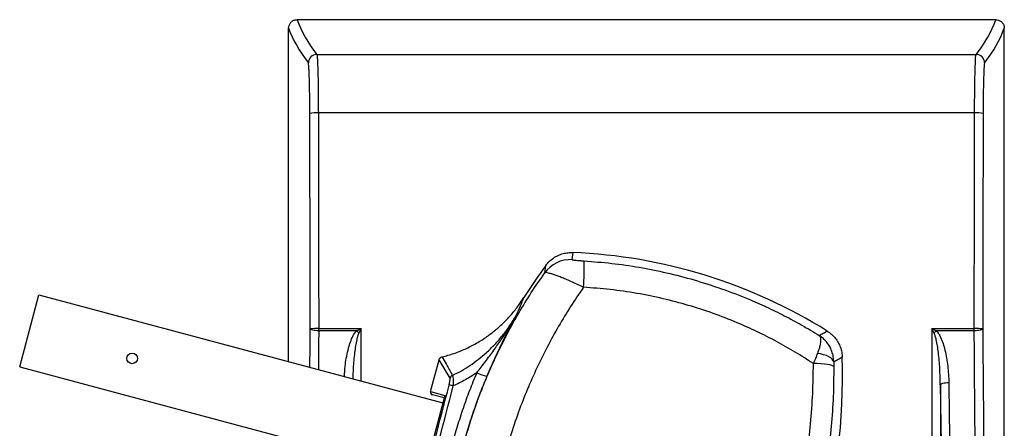
# Model space of a CAD drawing. Extents: x -8 to 136, y -17 to 125.
# Drawn here: x 48 to 71, y 102 to 112 of the extents above; entities that cross this region are included whole.
import ezdxf

# ---------------------------------------------------------------- set-up
doc = ezdxf.new("R2010")
doc.units = 0
doc.header["$LTSCALE"] = 4
doc.layers.add('R-SWTS-DET1', color=1, linetype='CONTINUOUS')

msp = doc.modelspace()

# ---------------------------------------------------------------- linework, layer by layer
at = {"layer": 'R-SWTS-DET1'}
for p, q in [((70.888, 112.063), (54.475, 112.063)), ((54.275, 104.03), (54.275, 111.863)), ((71.088, 89.513), (71.088, 111.863)), ((54.938, 111.247), (70.425, 111.247)), ((70.391, 109.873), (54.973, 109.873)), ((60.95, 106.594), (60.931, 106.428)), ((60.293, 106.117), (60.315, 106.289)), ((47.957, 103.905), (48.408, 105.596)), ((48.408, 105.596), (57.897, 103.064)), ((54.982, 104.809), (55.978, 104.809)), ((54.982, 104.755), (54.982, 104.809)), ((69.385, 104.809), (70.382, 104.809)), ((70.382, 104.755), (70.382, 104.809)), ((55.871, 104.755), (54.982, 104.755)), ((70.382, 104.755), (69.492, 104.755)), ((47.957, 103.905), (57.446, 101.373)), ((57.61, 103.325), (57.809, 104.071)), ((58.067, 103.643), (57.809, 104.071)), ((67.083, 104.016), (67.082, 103.913)), ((57.943, 103.237), (57.395, 101.184)), ((57.61, 103.325), (57.943, 103.237)), ((57.927, 103.177), (57.655, 103.249))]:
    msp.add_line(p, q, dxfattribs=at)
at = {"layer": 'R-SWTS-DET1', "flags": 128}
for points in [[(54.982, 104.755), (54.943, 104.756), (54.906, 104.758), (54.872, 104.763), (54.842, 104.768), (54.817, 104.775), (54.798, 104.783), (54.786, 104.791), (54.782, 104.8)], [(70.582, 104.8), (70.577, 104.791), (70.565, 104.783), (70.546, 104.775), (70.521, 104.768), (70.491, 104.763), (70.457, 104.758), (70.42, 104.756), (70.382, 104.755)], [(67.083, 104.016), (67.071, 104.051), (67.047, 104.085), (67.011, 104.118), (66.965, 104.147), (66.908, 104.173), (66.844, 104.194), (66.773, 104.211), (66.698, 104.223)], [(67.082, 103.913), (67.068, 103.927), (67.037, 103.94), (66.991, 103.952), (66.932, 103.963), (66.861, 103.972), (66.781, 103.978), (66.695, 103.983), (66.604, 103.984)], [(69.585, 103.482), (69.59, 103.493), (69.602, 103.504), (69.621, 103.514), (69.646, 103.523), (69.676, 103.53), (69.71, 103.535), (69.747, 103.539), (69.785, 103.54)]]:
    msp.add_lwpolyline(points, dxfattribs=at)
at = {"layer": 'R-SWTS-DET1'}
msp.add_circle((50.598, 104.106), 0.125, dxfattribs=at)
for centre, radius, start, end in [((54.938, 111.046), 0.2, 90.0565, 179.9297), ((70.425, 111.046), 0.2, 0.0703, 89.9435), ((54.926, 109.222), 0.653, 85.9337, 103.6145), ((70.437, 109.222), 0.653, 76.3855, 94.0663), ((60.901, 105.678), 0.75, 87.6507, 144.172), ((60.445, 94.347), 12.257, 58.0661, 87.6372), ((70.503, 98.787), 12.652, 143.6325, 147.7712), ((56.067, 106.204), 5.153, 355.2438, 2.148), ((54.935, 103.516), 1.293, 87.9379, 96.8118), ((70.428, 103.516), 1.293, 83.1882, 92.0621), ((55.049, 103.877), 1.203, 43.2743, 46.8766), ((70.314, 103.877), 1.203, 133.1239, 136.7252), ((52.029, 103.715), 15.257, 328.5498, 1.5761), ((58.164, 103.613), 0.102, 114.7647, 163.1838), ((59.105, 104.588), 0.913, 243.531, 259.13), ((57.965, 102.846), 0.639, 73.9087, 82.7637)]:
    msp.add_arc(centre, radius, start, end, dxfattribs=at)
for centre, major_axis, ratio, start_param, end_param in [((1654.15, 112.761), (1599.8, 0), 0.034921, 3.15409, 3.16871), ((-1528.787, 112.761), (1599.8, 0), 0.034921, 6.256068, 6.270688), ((1654.15, 112.561), (1600, 0), 0.034916, 3.154093, 3.16871), ((-1528.787, 112.561), (1600, 0), 0.034916, 6.256068, 6.270685), ((51.777, 99.813), (0.147, 120.5), 0.034842, 4.743666, 4.753901), ((73.586, 99.813), (-0.147, 120.5), 0.034842, 1.529284, 1.654336), ((53.707, 103.268), (6.057, 22.706), 0.176327, 4.656038, 4.76874), ((53.802, 103.242), (6.083, 22.803), 0.17558, 4.656038, 4.76874), ((73.786, 99.813), (-0.147, 120.3), 0.034899, 1.540248, 1.654336), ((70.253, 109.313), (-0.025, 20.2), 0.034899, 1.863547, 2.619623), ((70.453, 109.313), (-0.025, 20), 0.035248, 1.863546, 3.141549), ((57.671, 103.309), (0.0608, -0.0162), 0.984808, 3.141593, 4.712389)]:
    msp.add_ellipse(centre, major_axis=major_axis, ratio=ratio, start_param=start_param, end_param=end_param, dxfattribs=at)
for points, knots in [([(54.275, 111.863), (54.277, 111.886), (54.282, 111.931), (54.316, 111.991), (54.367, 112.036), (54.423, 112.06), (54.46, 112.062), (54.475, 112.063)], [0, 0, 0, 0, 0.214859, 0.429722, 0.644482, 0.859111, 1, 1, 1, 1]), ([(70.888, 112.063), (70.911, 112.061), (70.956, 112.057), (71.016, 112.022), (71.061, 111.971), (71.085, 111.915), (71.087, 111.878), (71.088, 111.863)], [0, 0, 0, 0, 0.214575, 0.429149, 0.643724, 0.858385, 1, 1, 1, 1]), ([(54.75, 110.95), (54.749, 110.963), (54.747, 111.005), (54.743, 111.035), (54.74, 111.044), (54.738, 111.047)], [0, 0, 0, 0, 0.21237, 0.701002, 1, 1, 1, 1]), ([(54.938, 111.247), (54.939, 111.243), (54.943, 111.234), (54.948, 111.184), (54.953, 111.089), (54.958, 110.953), (54.963, 110.785), (54.967, 110.586), (54.97, 110.365), (54.972, 110.125), (54.972, 109.958), (54.973, 109.873)], [0, 0, 0, 0, 0.071072, 0.185569, 0.303383, 0.417841, 0.535614, 0.650051, 0.767803, 0.882243, 1, 1, 1, 1]), ([(70.391, 109.873), (70.391, 109.955), (70.391, 110.123), (70.393, 110.361), (70.396, 110.584), (70.4, 110.782), (70.405, 110.952), (70.41, 111.087), (70.415, 111.184), (70.421, 111.234), (70.424, 111.243), (70.425, 111.247)], [0, 0, 0, 0, 0.114439, 0.232196, 0.346632, 0.464386, 0.578842, 0.696617, 0.811112, 0.928928, 1, 1, 1, 1]), ([(70.625, 111.047), (70.624, 111.044), (70.621, 111.036), (70.616, 111.002), (70.613, 110.956), (70.612, 110.939)], [0, 0, 0, 0, 0.2800973, 0.73784, 1, 1, 1, 1]), ([(54.773, 109.856), (54.772, 109.929), (54.772, 110.074), (54.77, 110.281), (54.767, 110.473), (54.763, 110.646), (54.759, 110.791), (54.754, 110.895), (54.751, 110.936), (54.75, 110.95)], [0, 0, 0, 0, 0.152292, 0.304583, 0.456878, 0.609172, 0.761506, 0.913839, 1, 1, 1, 1]), ([(70.612, 110.939), (70.611, 110.928), (70.609, 110.89), (70.605, 110.791), (70.6, 110.646), (70.596, 110.473), (70.593, 110.281), (70.591, 110.074), (70.591, 109.929), (70.591, 109.856)], [0, 0, 0, 0, 0.066515, 0.222123, 0.3777316, 0.5332999, 0.6888691, 0.8444344, 1, 1, 1, 1]), ([(54.782, 104.8), (54.781, 105.644), (54.778, 107.33), (54.775, 109.014), (54.773, 109.856)], [0, 0, 0, 0, 0.499889, 1, 1, 1, 1]), ([(54.973, 109.873), (54.975, 109.03), (54.978, 107.343), (54.98, 105.654), (54.982, 104.809)], [0, 0, 0, 0, 0.499889, 1, 1, 1, 1]), ([(70.382, 104.809), (70.383, 105.653), (70.385, 107.343), (70.389, 109.029), (70.391, 109.873)], [0, 0, 0, 0, 0.499889, 1, 1, 1, 1]), ([(70.591, 109.856), (70.589, 109.014), (70.585, 107.331), (70.583, 105.644), (70.582, 104.8)], [0, 0, 0, 0, 0.499889, 1, 1, 1, 1]), ([(60.315, 106.289), (60.342, 106.321), (60.395, 106.387), (60.494, 106.466), (60.605, 106.529), (60.72, 106.57), (60.836, 106.593), (60.912, 106.594), (60.95, 106.594)], [0, 0, 0, 0, 0.170375, 0.345684, 0.516062, 0.691398, 0.843932, 1, 1, 1, 1]), ([(60.931, 106.428), (60.934, 106.426), (60.938, 106.422), (60.976, 106.417), (61.033, 106.41), (61.109, 106.404), (61.173, 106.4), (61.21, 106.398), (61.216, 106.397)], [0, 0, 0, 0, 0.173013, 0.34859, 0.526179, 0.723223, 0.953971, 1, 1, 1, 1]), ([(61.216, 106.397), (61.433, 106.38), (61.867, 106.347), (62.513, 106.251), (63.159, 106.122), (63.803, 105.955), (64.443, 105.75), (65.007, 105.534), (65.498, 105.318), (65.92, 105.112), (66.335, 104.89), (66.605, 104.729), (66.74, 104.648)], [0, 0, 0, 0, 0.1114486, 0.2229822, 0.3344297, 0.4491151, 0.5638944, 0.6785803, 0.7586815, 0.8387827, 0.9193913, 1, 1, 1, 1]), ([(57.998, 97.516), (57.985, 97.663), (57.96, 97.957), (57.941, 98.401), (57.937, 98.846), (57.951, 99.36), (57.991, 99.94), (58.068, 100.584), (58.18, 101.231), (58.326, 101.877), (58.508, 102.521), (58.711, 103.12), (58.929, 103.672), (59.155, 104.18), (59.405, 104.681), (59.678, 105.172), (59.972, 105.654), (60.186, 105.963), (60.293, 106.117)], [0, 0, 0, 0, 0.048964, 0.097928, 0.147163, 0.196397, 0.267584, 0.338826, 0.410011, 0.483277, 0.556602, 0.629868, 0.690918, 0.752002, 0.813053, 0.875357, 0.937695, 1, 1, 1, 1]), ([(61.202, 105.777), (61.184, 105.786), (61.12, 105.817), (61.009, 105.869), (60.878, 105.928), (60.758, 105.979), (60.652, 106.021), (60.557, 106.057), (60.474, 106.085), (60.404, 106.106), (60.349, 106.119), (60.31, 106.123), (60.298, 106.119), (60.293, 106.117)], [0, 0, 0, 0, 0.040624, 0.145532, 0.250435, 0.345524, 0.44061, 0.531844, 0.623075, 0.71762, 0.812162, 0.90608, 1, 1, 1, 1]), ([(61.202, 105.777), (61.1, 105.627), (60.896, 105.329), (60.614, 104.863), (60.349, 104.381), (60.103, 103.884), (59.877, 103.373), (59.666, 102.831), (59.473, 102.261), (59.303, 101.661), (59.161, 101.047), (59.049, 100.423), (58.967, 99.788), (58.922, 99.214), (58.905, 98.703), (58.905, 98.254), (58.921, 97.805), (58.945, 97.507), (58.956, 97.358)], [0, 0, 0, 0, 0.061489, 0.123012, 0.1845, 0.247258, 0.310053, 0.37281, 0.442549, 0.512341, 0.58208, 0.653789, 0.725554, 0.797264, 0.847797, 0.89833, 0.949165, 1, 1, 1, 1]), ([(66.604, 103.984), (66.463, 104.075), (66.179, 104.258), (65.737, 104.507), (65.283, 104.737), (64.787, 104.96), (64.248, 105.169), (63.666, 105.358), (63.068, 105.516), (62.456, 105.64), (61.831, 105.731), (61.412, 105.762), (61.202, 105.777)], [0, 0, 0, 0, 0.087859, 0.175718, 0.264354, 0.35299, 0.459144, 0.565385, 0.671538, 0.780993, 0.890543, 1, 1, 1, 1]), ([(57.881, 104.141), (57.973, 104.166), (58.157, 104.216), (58.426, 104.324), (58.687, 104.458), (58.926, 104.61), (59.141, 104.775), (59.333, 104.949), (59.512, 105.139), (59.67, 105.335), (59.759, 105.471), (59.801, 105.534)], [0, 0, 0, 0, 0.117599, 0.235202, 0.357097, 0.478996, 0.584677, 0.690359, 0.798891, 0.907423, 1, 1, 1, 1]), ([(59.801, 105.534), (59.762, 105.446), (59.705, 105.314), (59.643, 105.167), (59.623, 105.119)], [0, 0, 0, 0, 0.673625, 1, 1, 1, 1]), ([(58.122, 103.706), (58.193, 103.741), (58.334, 103.812), (58.537, 103.939), (58.732, 104.08), (58.928, 104.245), (59.119, 104.432), (59.304, 104.645), (59.475, 104.874), (59.573, 105.037), (59.623, 105.119)], [0, 0, 0, 0, 0.112978, 0.225959, 0.341439, 0.456922, 0.590938, 0.724961, 0.862478, 1, 1, 1, 1]), ([(58.698, 103.77), (58.766, 103.858), (58.901, 104.033), (59.093, 104.292), (59.272, 104.55), (59.436, 104.801), (59.55, 104.991), (59.609, 105.095), (59.622, 105.118), (59.623, 105.119)], [0, 0, 0, 0, 0.197643, 0.395499, 0.58518, 0.774878, 0.950898, 0.998702, 1, 1, 1, 1]), ([(59.623, 105.119), (59.622, 105.118), (59.611, 105.098), (59.559, 105.004), (59.465, 104.828), (59.34, 104.582), (59.223, 104.342), (59.118, 104.116), (59.025, 103.907), (58.964, 103.763), (58.933, 103.691)], [0, 0, 0, 0, 0.0011946, 0.0470911, 0.216516, 0.4026457, 0.5886791, 0.7258797, 0.8632448, 1, 1, 1, 1]), ([(54.775, 103.897), (54.775, 103.932), (54.778, 104.23), (54.78, 104.533), (54.782, 104.8)], [0, 0, 0, 0, 0.117551, 1, 1, 1, 1]), ([(55.871, 104.755), (55.907, 104.773), (55.942, 104.791), (55.978, 104.808), (55.978, 104.809)], [0, 0, 0, 0, 0.9933054, 1, 1, 1, 1]), ([(55.978, 104.809), (55.978, 104.808), (55.96, 104.773), (55.942, 104.737), (55.925, 104.701)], [0, 0, 0, 0, 0.006696, 1, 1, 1, 1]), ([(69.439, 104.701), (69.421, 104.737), (69.403, 104.773), (69.385, 104.808), (69.385, 104.809)], [0, 0, 0, 0, 0.993304, 1, 1, 1, 1]), ([(69.385, 104.809), (69.385, 104.808), (69.421, 104.791), (69.457, 104.773), (69.492, 104.755)], [0, 0, 0, 0, 0.0066946, 1, 1, 1, 1]), ([(70.582, 104.8), (70.583, 104.541), (70.587, 104.021), (70.594, 103.253), (70.601, 102.494), (70.609, 101.74), (70.618, 100.991), (70.628, 100.25), (70.638, 99.525), (70.65, 98.817), (70.661, 98.128), (70.674, 97.458), (70.687, 96.809), (70.701, 96.175), (70.715, 95.559), (70.73, 94.962), (70.745, 94.391), (70.761, 93.853), (70.776, 93.348), (70.792, 92.874), (70.808, 92.429), (70.824, 92.009), (70.84, 91.617), (70.856, 91.252), (70.872, 90.921), (70.889, 90.626), (70.904, 90.368), (70.92, 90.144), (70.935, 89.954), (70.95, 89.795), (70.965, 89.67), (70.979, 89.58), (70.994, 89.523), (71.003, 89.516), (71.007, 89.513)], [0, 0, 0, 0, 0.0302, 0.060424, 0.090649, 0.120848, 0.15188, 0.182938, 0.213996, 0.245027, 0.276021, 0.307041, 0.33806, 0.369054, 0.400947, 0.43287, 0.464793, 0.496686, 0.527679, 0.558698, 0.589718, 0.620711, 0.652603, 0.684525, 0.716447, 0.748339, 0.779333, 0.810353, 0.841374, 0.872368, 0.904261, 0.936184, 0.968106, 1, 1, 1, 1]), ([(54.982, 104.755), (54.98, 104.492), (54.978, 104.186), (54.975, 103.886), (54.975, 103.844)], [0, 0, 0, 0, 0.86003, 1, 1, 1, 1]), ([(55.587, 103.68), (55.591, 103.76), (55.597, 103.905), (55.629, 104.112), (55.665, 104.291), (55.711, 104.455), (55.76, 104.582), (55.812, 104.684), (55.851, 104.731), (55.871, 104.755)], [0, 0, 0, 0, 0.215251, 0.387708, 0.560121, 0.699856, 0.840691, 0.919477, 1, 1, 1, 1]), ([(55.925, 104.701), (55.915, 104.677), (55.894, 104.627), (55.856, 104.476), (55.818, 104.222), (55.79, 103.914), (55.785, 103.707), (55.783, 103.628)], [0, 0, 0, 0, 0.073013, 0.147155, 0.428229, 0.780674, 1, 1, 1, 1]), ([(66.74, 104.648), (66.74, 104.648), (66.749, 104.639), (66.763, 104.616), (66.773, 104.57), (66.774, 104.515), (66.769, 104.464), (66.757, 104.403), (66.738, 104.331), (66.711, 104.259), (66.698, 104.223)], [0, 0, 0, 0, 0.0014334, 0.1689655, 0.3142488, 0.4583076, 0.6023482, 0.6491172, 0.8245851, 1, 1, 1, 1]), ([(66.74, 104.648), (66.769, 104.664), (66.832, 104.698), (66.895, 104.731), (66.928, 104.749)], [0, 0, 0, 0, 0.4750295, 1, 1, 1, 1]), ([(67.083, 104.016), (67.08, 104.06), (67.075, 104.147), (67.048, 104.245), (67.014, 104.332), (66.974, 104.408), (66.912, 104.496), (66.835, 104.578), (66.774, 104.625), (66.74, 104.648), (66.74, 104.648)], [0, 0, 0, 0, 0.170556, 0.341158, 0.39777, 0.541696, 0.685637, 0.831131, 0.998571, 1, 1, 1, 1]), ([(66.928, 104.749), (66.962, 104.726), (67.031, 104.678), (67.118, 104.585), (67.189, 104.48), (67.239, 104.368), (67.272, 104.252), (67.277, 104.174), (67.28, 104.135)], [0, 0, 0, 0, 0.168632, 0.342148, 0.510781, 0.684311, 0.840238, 1, 1, 1, 1]), ([(69.585, 103.482), (69.582, 103.61), (69.577, 103.865), (69.546, 104.222), (69.507, 104.476), (69.469, 104.627), (69.449, 104.676), (69.439, 104.701)], [0, 0, 0, 0, 0.310766, 0.622506, 0.87028, 0.934861, 1, 1, 1, 1]), ([(69.492, 104.755), (69.511, 104.732), (69.551, 104.685), (69.602, 104.583), (69.652, 104.456), (69.698, 104.292), (69.734, 104.115), (69.772, 103.86), (69.78, 103.669), (69.785, 103.54)], [0, 0, 0, 0, 0.069587, 0.141555, 0.265531, 0.390847, 0.54214, 0.69347, 1, 1, 1, 1]), ([(70.807, 89.313), (70.803, 89.316), (70.794, 89.323), (70.78, 89.377), (70.766, 89.462), (70.751, 89.584), (70.736, 89.742), (70.721, 89.938), (70.705, 90.169), (70.689, 90.432), (70.673, 90.727), (70.657, 91.051), (70.641, 91.406), (70.625, 91.796), (70.609, 92.221), (70.593, 92.681), (70.577, 93.172), (70.561, 93.687), (70.546, 94.225), (70.531, 94.784), (70.516, 95.368), (70.502, 95.982), (70.488, 96.626), (70.475, 97.3), (70.462, 97.995), (70.45, 98.698), (70.439, 99.407), (70.428, 100.119), (70.419, 100.847), (70.41, 101.594), (70.401, 102.362), (70.394, 103.149), (70.387, 103.946), (70.384, 104.485), (70.382, 104.755)], [0, 0, 0, 0, 0.030992, 0.062011, 0.09303, 0.124022, 0.155914, 0.187835, 0.219756, 0.251649, 0.282641, 0.313659, 0.344678, 0.37567, 0.407562, 0.439483, 0.471404, 0.503296, 0.53429, 0.56531, 0.596331, 0.627324, 0.659218, 0.691142, 0.723065, 0.754959, 0.785161, 0.815387, 0.845613, 0.875815, 0.906847, 0.937907, 0.968967, 1, 1, 1, 1]), ([(57.809, 104.071), (57.813, 104.081), (57.821, 104.102), (57.845, 104.126), (57.867, 104.137), (57.879, 104.141), (57.881, 104.141)], [0, 0, 0, 0, 0.317622, 0.635472, 0.948495, 1, 1, 1, 1]), ([(57.881, 104.141), (57.889, 104.127), (57.927, 104.059), (58.007, 103.914), (58.08, 103.782), (58.122, 103.706)], [0, 0, 0, 0, 0.095083, 0.475418, 1, 1, 1, 1]), ([(66.698, 104.223), (66.683, 104.186), (66.653, 104.11), (66.621, 104.027), (66.604, 103.984)], [0, 0, 0, 0, 0.492307, 1, 1, 1, 1]), ([(67.28, 104.135), (67.248, 104.116), (67.183, 104.076), (67.117, 104.036), (67.083, 104.016)], [0, 0, 0, 0, 0.486282, 1, 1, 1, 1]), ([(64.534, 96.222), (64.637, 96.409), (64.845, 96.782), (65.128, 97.361), (65.391, 97.955), (65.631, 98.566), (65.847, 99.191), (66.04, 99.836), (66.208, 100.5), (66.349, 101.181), (66.461, 101.872), (66.542, 102.572), (66.593, 103.279), (66.601, 103.749), (66.604, 103.984)], [0, 0, 0, 0, 0.079456, 0.158955, 0.238408, 0.319544, 0.400728, 0.481863, 0.567136, 0.652467, 0.737741, 0.825139, 0.912598, 1, 1, 1, 1]), ([(67.082, 103.913), (67.08, 103.681), (67.075, 103.215), (67.028, 102.515), (66.951, 101.811), (66.841, 101.104), (66.696, 100.395), (66.525, 99.715), (66.33, 99.065), (66.115, 98.444), (65.873, 97.83), (65.604, 97.223), (65.309, 96.625), (65.092, 96.238), (64.983, 96.045)], [0, 0, 0, 0, 0.0852756, 0.170605, 0.2558774, 0.3432761, 0.430737, 0.5181345, 0.5975656, 0.6770443, 0.7564765, 0.8376337, 0.9188402, 1, 1, 1, 1]), ([(57.785, 100.346), (57.804, 100.492), (57.843, 100.784), (57.92, 101.222), (58.012, 101.657), (58.12, 102.089), (58.242, 102.517), (58.378, 102.939), (58.529, 103.358), (58.642, 103.633), (58.698, 103.77)], [0, 0, 0, 0, 0.124612, 0.249224, 0.374612, 0.5, 0.62461, 0.749221, 0.87461, 1, 1, 1, 1]), ([(58.933, 103.691), (58.878, 103.555), (58.767, 103.285), (58.618, 102.871), (58.483, 102.451), (58.362, 102.027), (58.255, 101.599), (58.164, 101.169), (58.087, 100.735), (58.047, 100.443), (58.028, 100.298)], [0, 0, 0, 0, 0.124615, 0.24923, 0.374615, 0.5, 0.624613, 0.749227, 0.874613, 1, 1, 1, 1]), ([(58.045, 103.48), (58.051, 103.505), (58.061, 103.548), (58.069, 103.598), (58.071, 103.63), (58.068, 103.638), (58.067, 103.643)], [0, 0, 0, 0, 0.3514633, 0.6121363, 0.8056752, 1, 1, 1, 1]), ([(58.122, 103.706), (58.125, 103.698), (58.131, 103.683), (58.138, 103.63), (58.142, 103.56), (58.143, 103.5), (58.142, 103.465), (58.142, 103.46)], [0, 0, 0, 0, 0.224943, 0.451001, 0.691084, 0.954477, 1, 1, 1, 1]), ([(58.698, 103.77), (58.609, 103.712), (58.431, 103.596), (58.238, 103.506), (58.142, 103.46)], [0, 0, 0, 0, 0.497869, 1, 1, 1, 1])]:
    msp.add_open_spline(points, degree=3, knots=knots, dxfattribs=at)

doc.saveas('drawing.dxf')
